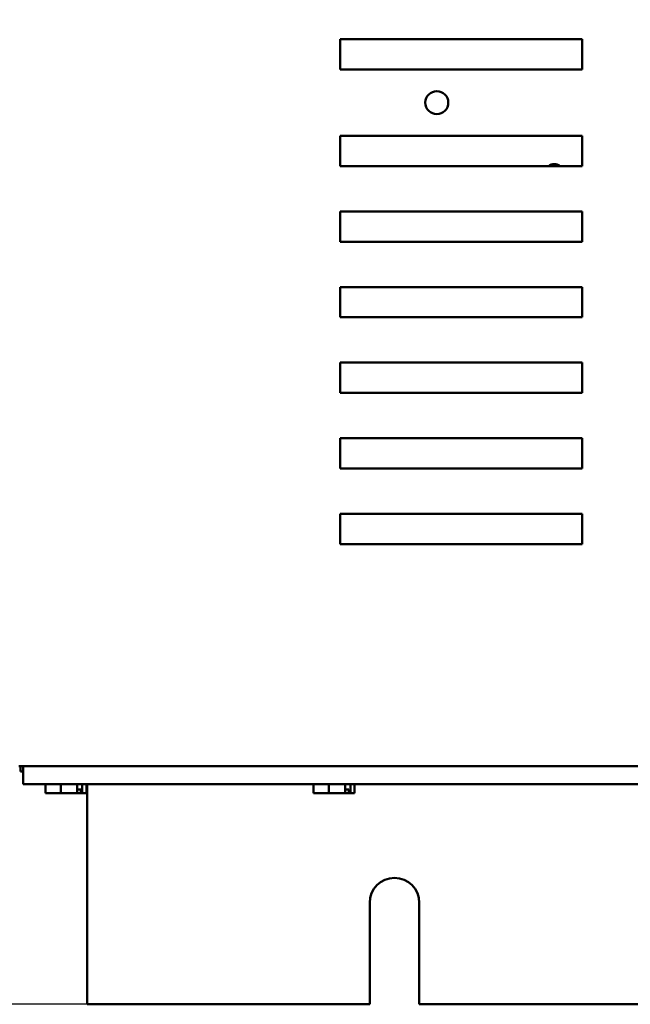
# Model space of a CAD drawing. Units: inches. Extents: x 2 to 86, y 1 to 67.
# Drawn here: x 43.3 to 46.2, y 18.1 to 22.7 of the extents above; entities that cross this region are included whole.
import ezdxf

# ---------------------------------------------------------------- set-up
doc = ezdxf.new("R2010")
doc.units = ezdxf.units.IN
doc.header["$LTSCALE"] = 4
doc.header["$MEASUREMENT"] = 0
doc.layers.add('Dimension (ANSI)', color=7, linetype='Continuous', lineweight=25)
doc.layers.add('Visible (ANSI)', color=7, linetype='Continuous', lineweight=50)
doc.styles.add('Note Text (ANSI)', font='tahoma.ttf')
doc.dimstyles.new('Default (ANSI)', dxfattribs={"dimscale": 4, "dimtxt": 0.12, "dimasz": 0.098425, "dimexe": 0.125, "dimexo": 0.0625, "dimgap": 0.031496, "dimtad": 0, "dimtih": 1, "dimtoh": 1, "dimrnd": 1e-08, "dimzin": 0, "dimdsep": 46, "dimtxsty": 'Note Text (ANSI)', "dimcen": 0.09, "dimdle": 0.393701, "dimclrd": 256, "dimclre": 256, "dimclrt": 256, "dimadec": 0, "dimazin": 1, "dimtfac": 1, "dimtofl": 0, "dimtmove": 0, "dimatfit": 3, "dimfxl": 1, "dimtolj": 1, "dimtzin": 4, "dimlwd": -1, "dimlwe": -1, "dimarcsym": 0})

# ---------------------------------------------------------------- blocks, each defined once
blk = doc.blocks.new('*D37')
at = {"layer": 'Defpoints', "color": 0, "transparency": 16777216}
for p in [(41.0863, 50.2044), (44.4437, 50.2044), (45.1711, 18.0619)]:
    blk.add_point(p, dxfattribs=at)
at = {"layer": 'Dimension (ANSI)', "transparency": 16777216}
for p, q in [((44.1937, 50.2044), (40.5863, 50.2044)), ((41.0863, 49.8107), (41.0863, 34.5091)), ((41.0863, 18.4556), (41.0863, 33.7572)), ((44.9211, 18.0619), (40.5863, 18.0619))]:
    blk.add_line(p, q, dxfattribs=at)
for points in [[(41.0206, 49.8107), (41.1519, 49.8107), (41.0863, 50.2044)], [(41.0206, 18.4556), (41.1519, 18.4556), (41.0863, 18.0619)]]:
    blk.add_solid(points, dxfattribs=at)
at = {"layer": 'Dimension (ANSI)', "transparency": 16777216, "insert": (40.3027, 34.3831), "char_height": 0.48, "attachment_point": 1, "style": 'Note Text (ANSI)'}
blk.add_mtext('\\A1;56.25', dxfattribs=at)

msp = doc.modelspace()

# ---------------------------------------------------------------- linework, layer by layer
at = {"layer": 'Visible (ANSI)'}
for p, q in [((44.7967, 22.4798), (44.7967, 22.6226)), ((44.7967, 22.6226), (45.9395, 22.6226)), ((45.9395, 22.6226), (45.9395, 22.4798)), ((45.9395, 22.4798), (44.7967, 22.4798)), ((44.7967, 22.0226), (44.7967, 22.1655)), ((44.7967, 22.1655), (45.9395, 22.1655)), ((45.9395, 22.1655), (45.9395, 22.0226)), ((45.9395, 22.0226), (44.7967, 22.0226)), ((44.7967, 21.6655), (44.7967, 21.8083)), ((44.7967, 21.8083), (45.9395, 21.8083)), ((45.9395, 21.8083), (45.9395, 21.6655)), ((45.9395, 21.6655), (44.7967, 21.6655)), ((44.7967, 21.3084), (44.7967, 21.4513)), ((44.7967, 21.4513), (45.9395, 21.4513)), ((45.9395, 21.4513), (45.9395, 21.3084)), ((45.9395, 21.3084), (44.7967, 21.3084)), ((44.7967, 20.9513), (44.7967, 21.0941)), ((44.7967, 21.0941), (45.9395, 21.0941)), ((45.9395, 21.0941), (45.9395, 20.9513)), ((45.9395, 20.9513), (44.7967, 20.9513)), ((44.7967, 20.5941), (44.7967, 20.737)), ((44.7967, 20.737), (45.9395, 20.737)), ((45.9395, 20.737), (45.9395, 20.5941)), ((45.9395, 20.5941), (44.7967, 20.5941)), ((44.7967, 20.237), (44.7967, 20.3799)), ((44.7967, 20.3799), (45.9395, 20.3799)), ((45.9395, 20.3799), (45.9395, 20.237)), ((45.9395, 20.237), (44.7967, 20.237)), ((43.2801, 19.1872), (53.1379, 19.1872)), ((43.2888, 19.1872), (43.2888, 19.162)), ((43.3014, 19.1019), (43.3014, 19.1872)), ((43.2888, 19.162), (43.3014, 19.162)), ((43.3014, 19.1019), (53.1166, 19.1019)), ((43.4063, 19.1019), (43.4063, 19.0598)), ((43.4783, 19.1019), (43.4783, 19.0598)), ((43.556, 19.0598), (43.556, 19.1019)), ((43.556, 19.0769), (43.5734, 19.0769)), ((43.5734, 19.0769), (43.5734, 19.0655)), ((43.58, 19.1019), (43.58, 19.0598)), ((43.5999, 19.1019), (43.5999, 19.0598)), ((43.6025, 18.0619), (43.6025, 19.1019)), ((44.6721, 19.1019), (44.6721, 19.0598)), ((44.7441, 19.1019), (44.7441, 19.0598)), ((44.8218, 19.0598), (44.8218, 19.1019)), ((44.8218, 19.0769), (44.8391, 19.0769)), ((44.8391, 19.0769), (44.8391, 19.0655)), ((44.8457, 19.1019), (44.8457, 19.0598)), ((44.8656, 19.1019), (44.8656, 19.0598)), ((43.4063, 19.0598), (43.4294, 19.0598)), ((43.4502, 19.0598), (43.4502, 19.0599)), ((43.4526, 19.0598), (43.4502, 19.0598)), ((43.4526, 19.0598), (43.4553, 19.0598)), ((43.4553, 19.0598), (43.4783, 19.0598)), ((43.4783, 19.0598), (43.5093, 19.0598)), ((43.5093, 19.0598), (43.5442, 19.0598)), ((43.5442, 19.0598), (43.556, 19.0598)), ((43.5768, 19.0598), (43.5776, 19.0598)), ((43.58, 19.0598), (43.5776, 19.0598)), ((43.58, 19.0598), (43.583, 19.0598)), ((43.583, 19.0598), (43.5919, 19.0598)), ((43.5919, 19.0598), (43.5999, 19.0598)), ((44.6721, 19.0598), (44.6951, 19.0598)), ((44.7159, 19.0598), (44.7159, 19.0599)), ((44.7183, 19.0598), (44.7159, 19.0598)), ((44.7183, 19.0598), (44.721, 19.0598)), ((44.721, 19.0598), (44.7441, 19.0598)), ((44.7441, 19.0598), (44.775, 19.0598)), ((44.775, 19.0598), (44.8099, 19.0598)), ((44.8099, 19.0598), (44.8218, 19.0598)), ((44.8426, 19.0598), (44.8433, 19.0598)), ((44.8457, 19.0598), (44.8433, 19.0598)), ((44.8457, 19.0598), (44.8487, 19.0598)), ((44.8487, 19.0598), (44.8577, 19.0598)), ((44.8577, 19.0598), (44.8656, 19.0598)), ((44.9368, 18.0619), (44.9368, 18.5419)), ((45.1711, 18.5419), (45.1711, 18.0619)), ((44.9368, 18.0619), (43.6025, 18.0619)), ((51.2225, 18.0619), (45.1711, 18.0619))]:
    msp.add_line(p, q, dxfattribs=at)
msp.add_circle((45.2538, 22.3226), 0.0543, dxfattribs=at)
for centre, radius, start, end in [((45.8082, 21.9876), 0.0446, 51.8163, 128.1837), ((45.054, 18.5419), 0.1171, 0, 180)]:
    msp.add_arc(centre, radius, start, end, dxfattribs=at)
for points, knots in [([(43.4553, 19.0598), (43.4541, 19.0598), (43.4527, 19.0598), (43.4486, 19.0599), (43.4452, 19.0601), (43.4423, 19.0601), (43.4395, 19.0601), (43.4361, 19.0599), (43.432, 19.0598), (43.4306, 19.0598), (43.4294, 19.0598)], [0.5840084, 0.5840084, 0.5840084, 0.5840084, 0.6066591, 0.6066591, 0.6595764, 0.6595764, 0.6595764, 0.7124936, 0.7124936, 0.7351443, 0.7351443, 0.7351443, 0.7351443]), ([(43.5442, 19.0598), (43.5425, 19.0598), (43.5406, 19.0598), (43.5351, 19.0599), (43.5305, 19.0601), (43.5267, 19.0601), (43.5229, 19.0601), (43.5183, 19.0599), (43.5129, 19.0598), (43.5109, 19.0598), (43.5093, 19.0598)], [0.5840084, 0.5840084, 0.5840084, 0.5840084, 0.6066591, 0.6066591, 0.6595764, 0.6595764, 0.6595764, 0.7124936, 0.7124936, 0.7351443, 0.7351443, 0.7351443, 0.7351443]), ([(43.556, 19.0599), (43.5586, 19.06), (43.5614, 19.0601), (43.5639, 19.0601), (43.5667, 19.0601), (43.5701, 19.0599), (43.5742, 19.0598), (43.5756, 19.0598), (43.5768, 19.0598)], [0.6143784, 0.6143784, 0.6143784, 0.6143784, 0.6595764, 0.6595764, 0.6595764, 0.7124936, 0.7124936, 0.7351443, 0.7351443, 0.7351443, 0.7351443]), ([(43.5776, 19.0598), (43.577, 19.0598), (43.5764, 19.0599), (43.5755, 19.0605), (43.575, 19.0609), (43.5742, 19.0619), (43.5739, 19.0626), (43.5735, 19.0639), (43.5734, 19.0648), (43.5734, 19.0655)], [0.03795763, 0.03795763, 0.03795763, 0.03795763, 0.04760535, 0.04760535, 0.05716879, 0.05716879, 0.06661446, 0.06661446, 0.07595608, 0.07595608, 0.07595608, 0.07595608]), ([(43.5919, 19.0598), (43.5915, 19.0598), (43.591, 19.0598), (43.5896, 19.0599), (43.5885, 19.0601), (43.5875, 19.0601), (43.5865, 19.0601), (43.5853, 19.0599), (43.5839, 19.0598), (43.5834, 19.0598), (43.583, 19.0598)], [0.5840084, 0.5840084, 0.5840084, 0.5840084, 0.6066591, 0.6066591, 0.6595764, 0.6595764, 0.6595764, 0.7124936, 0.7124936, 0.7351443, 0.7351443, 0.7351443, 0.7351443]), ([(44.721, 19.0598), (44.7198, 19.0598), (44.7184, 19.0598), (44.7143, 19.0599), (44.7109, 19.0601), (44.7081, 19.0601), (44.7052, 19.0601), (44.7018, 19.0599), (44.6978, 19.0598), (44.6963, 19.0598), (44.6951, 19.0598)], [0.5840084, 0.5840084, 0.5840084, 0.5840084, 0.6066591, 0.6066591, 0.6595764, 0.6595764, 0.6595764, 0.7124936, 0.7124936, 0.7351443, 0.7351443, 0.7351443, 0.7351443]), ([(44.8099, 19.0598), (44.8083, 19.0598), (44.8063, 19.0598), (44.8008, 19.0599), (44.7963, 19.0601), (44.7924, 19.0601), (44.7886, 19.0601), (44.784, 19.0599), (44.7786, 19.0598), (44.7766, 19.0598), (44.775, 19.0598)], [0.5840084, 0.5840084, 0.5840084, 0.5840084, 0.6066591, 0.6066591, 0.6595764, 0.6595764, 0.6595764, 0.7124936, 0.7124936, 0.7351443, 0.7351443, 0.7351443, 0.7351443]), ([(44.8218, 19.0599), (44.8243, 19.06), (44.8271, 19.0601), (44.8296, 19.0601), (44.8324, 19.0601), (44.8358, 19.0599), (44.8399, 19.0598), (44.8413, 19.0598), (44.8426, 19.0598)], [0.6143784, 0.6143784, 0.6143784, 0.6143784, 0.6595764, 0.6595764, 0.6595764, 0.7124936, 0.7124936, 0.7351443, 0.7351443, 0.7351443, 0.7351443]), ([(44.8433, 19.0598), (44.8428, 19.0598), (44.8421, 19.0599), (44.8412, 19.0605), (44.8407, 19.0609), (44.84, 19.0619), (44.8396, 19.0626), (44.8392, 19.0639), (44.8391, 19.0648), (44.8391, 19.0655)], [0.03795763, 0.03795763, 0.03795763, 0.03795763, 0.04760535, 0.04760535, 0.05716879, 0.05716879, 0.06661446, 0.06661446, 0.07595608, 0.07595608, 0.07595608, 0.07595608]), ([(44.8577, 19.0598), (44.8572, 19.0598), (44.8567, 19.0598), (44.8553, 19.0599), (44.8542, 19.0601), (44.8532, 19.0601), (44.8522, 19.0601), (44.851, 19.0599), (44.8496, 19.0598), (44.8491, 19.0598), (44.8487, 19.0598)], [0.5840084, 0.5840084, 0.5840084, 0.5840084, 0.6066591, 0.6066591, 0.6595764, 0.6595764, 0.6595764, 0.7124936, 0.7124936, 0.7351443, 0.7351443, 0.7351443, 0.7351443])]:
    msp.add_open_spline(points, degree=3, knots=knots, dxfattribs=at)
for points in [[(43.453, 19.0598), (43.4529, 19.0598), (43.4527, 19.0598), (43.4526, 19.0598)], [(44.7187, 19.0598), (44.7186, 19.0598), (44.7184, 19.0598), (44.7183, 19.0598)]]:
    msp.add_open_spline(points, degree=3, dxfattribs=at)

# ---------------------------------------------------------------- dimensions: what is measured, and where the dimension line sits
at = {"layer": 'Dimension (ANSI)'}
dim = msp.add_linear_dim(base=(41.0863, 50.2044), p1=(45.1711, 18.0619), p2=(44.4437, 50.2044), angle=90, dimstyle='Default (ANSI)', override={"dimgap": 0.031496, "dimdec": 2, "dimlfac": 1.75, "dimtol": 0, "dimlim": 0, "dimtp": 0, "dimtm": 0, "dimtdec": 2, "dimatfit": 1}, dxfattribs=at)
dim.commit()
dim.dimension.update_dxf_attribs({"geometry": '*D37', "text_midpoint": (41.0863, 34.1331), "dimtype": 160})

doc.saveas('drawing.dxf')
